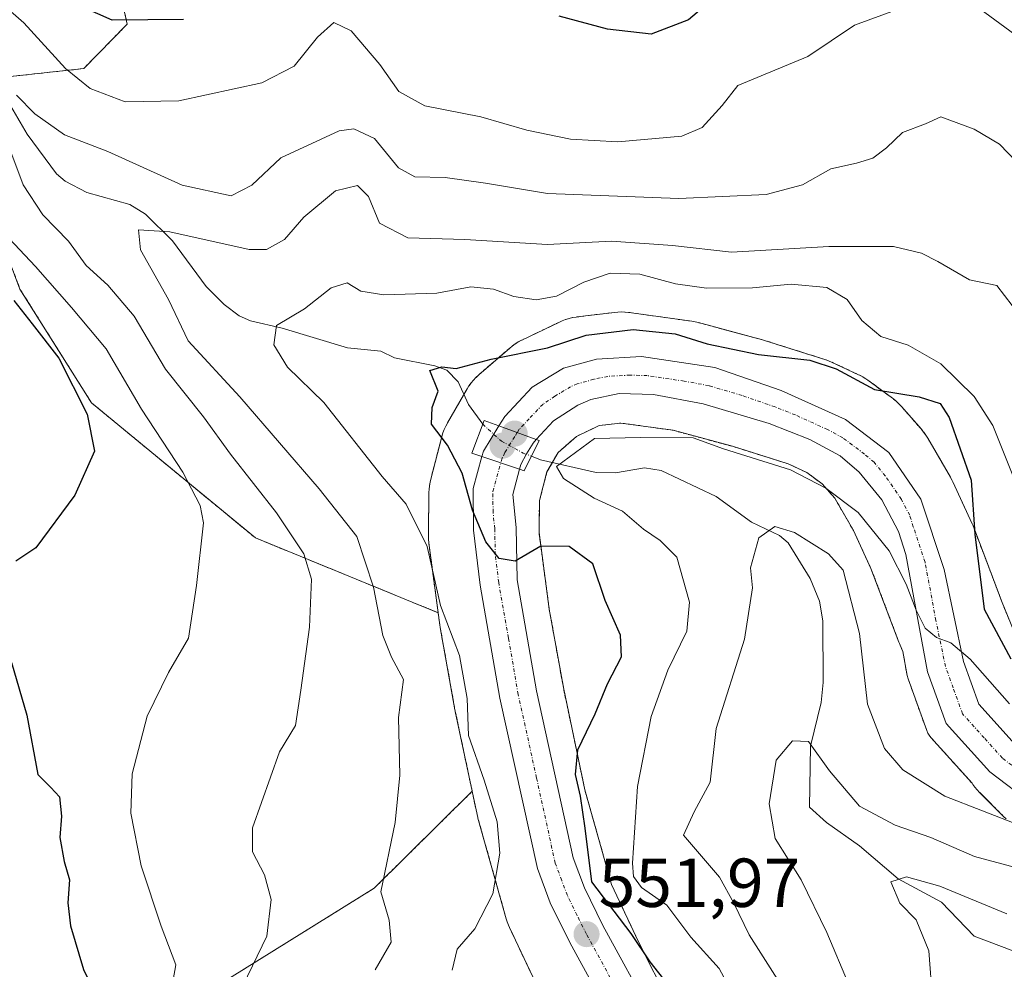
# Model space of a CAD drawing. Units: metres. Extents: x 593236 to 596661, y 4770710 to 4773071.
# Drawn here: x 594889 to 595031, y 4770836 to 4770973 of the extents above; entities that cross this region are included whole.
import ezdxf
from ezdxf.enums import TextEntityAlignment as Align

# ---------------------------------------------------------------- set-up
doc = ezdxf.new("R2010")
doc.units = ezdxf.units.M
doc.header["$MEASUREMENT"] = 0
doc.linetypes.add('TRAZO_Y_PUNTO', pattern=[1, 0.5, -0.25, 0, -0.25])
doc.linetypes.add('TRAZOS', pattern=[0.75, 0.5, -0.25])
for name, color, linetype, lineweight in [('Arbolado forestal', 92, 'TRAZOS', 0), ('Arbolado forestal CxS', 92, 'Continuous', 0), ('Carretera de calzada única', 19, 'Continuous', 13), ('Carretera de calzada única Cxs', 19, 'Continuous', 13), ('Carretera de calzada única eje', 19, 'TRAZO_Y_PUNTO', 0), ('Carátula', 7, 'Continuous', 5), ('Corriente natural lineal', 142, 'Continuous', 13), ('Corriente natural lineal oculto', 19, 'TRAZO_Y_PUNTO', 13), ('Curva de nivel maestra', 36, 'Continuous', 30), ('Curva de nivel normal', 36, 'Continuous', 0), ('Núcleo urbano', 19, 'Continuous', 0), ('Núcleo urbano CxS', 19, 'Continuous', 0), ('Puente', 1, 'Continuous', 0), ('Puente Cxs', 1, 'Continuous', 13), ('Punto de cota en construcción elevada', 7, 'Continuous', 0), ('Punto de cota en terreno', 7, 'Continuous', 0), ('Rótulo de punto de cota en terreno', 19, 'Continuous', 0)]:
    doc.layers.add(name, color=color, linetype=linetype, lineweight=lineweight)
doc.styles.add('Arial', font='txt', dxfattribs={"height": 0.2})

# ---------------------------------------------------------------- blocks, each defined once
blk = doc.blocks.new('*U159')
at = {"layer": 'Núcleo urbano CxS', "color": 19, "linetype": 'Continuous', "lineweight": 0}
for points in [[(595031.45, 4770857.33, 539.87), (595031.08, 4770857.68, 540.06), (595027.64, 4770861.11, 541.29), (595027.63, 4770861.12, 541.3), (595027.27, 4770861.5, 541.5), (595026.94, 4770861.9, 541.73), (595026.65, 4770862.31, 541.98), (595026.53, 4770862.48, 542.09), (595020.57, 4770869.1, 543.2), (595020.33, 4770869.41, 543.18), (595020.13, 4770869.74, 543.17), (595019.98, 4770870.09, 543.18), (595017.28, 4770877.59, 543.54), (595017.15, 4770878.06, 543.54), (595016.51, 4770881.51, 543.94), (595016.03, 4770882.68, 543.77), (595015.96, 4770882.87, 543.74), (595011.91, 4770893.54, 543.01), (595009.37, 4770899.04, 543.43), (595006.66, 4770903.72, 544.88), (595004.84, 4770905.79, 544.99), (595002.63, 4770907.42, 545.14), (594999.91, 4770908.69, 545.1), (594991.87, 4770911.22, 545.06), (594983.3, 4770913.53, 545.56), (594975.73, 4770914.59, 546.27), (594972.57, 4770914.21, 545.76), (594969.31, 4770912.64, 546.07), (594966.65, 4770910.34, 545.79), (594965.03, 4770907.53, 545.89), (594963.95, 4770903.38, 547.31), (594963.88, 4770898.76, 549.34), (594965.36, 4770887.67, 550.92), (594967.45, 4770876.06, 550.65), (594970.53, 4770861.5, 548.85), (594974.37, 4770847.82, 548.09), (594978.27, 4770839.53, 549.86), (594982.78, 4770830.66, 550.51)], [(594963.85, 4770832.61, 555.48), (594959.61, 4770841.6, 553.22), (594959.46, 4770841.95, 553.3), (594959.27, 4770842.44, 553.42), (594959.15, 4770842.85, 553.51), (594955.05, 4770857.42, 556.14), (594955.02, 4770857.52, 556.15), (594954.93, 4770857.93, 556.19), (594954.21, 4770861.31, 555.64), (594951.77, 4770872.87, 556.13), (594951.75, 4770872.96, 556.15), (594951.72, 4770873.11, 556.19), (594949.58, 4770885.02, 555.74), (594949.53, 4770885.38, 555.68), (594949.29, 4770887.14, 555.4), (594947.94, 4770897.23, 554.79), (594947.94, 4770897.24, 554.78), (594947.89, 4770897.77, 554.7), (594947.87, 4770898.29, 554.58), (594947.87, 4770898.41, 554.55), (594947.96, 4770904.58, 552.19), (594947.98, 4770904.98, 552.08), (594948.03, 4770905.5, 551.94), (594948.12, 4770906.02, 551.78), (594948.22, 4770906.48, 551.64), (594949.82, 4770912.61, 549.82), (594949.83, 4770912.66, 549.8), (594949.98, 4770913.16, 549.64), (594950.17, 4770913.65, 549.53), (594950.38, 4770914.13, 549.5), (594950.63, 4770914.59, 549.47), (594950.63, 4770914.6, 549.47), (594953.48, 4770919.52, 549.73), (594953.75, 4770919.96, 549.76), (594954.06, 4770920.38, 549.78), (594954.39, 4770920.79, 549.79), (594954.75, 4770921.17, 549.8), (594955.13, 4770921.53, 549.8), (594955.17, 4770921.57, 549.8), (594959.65, 4770925.44, 550.56), (594960.01, 4770925.73, 550.7), (594960.44, 4770926.03, 550.84), (594960.88, 4770926.31, 550.98), (594961.34, 4770926.56, 551.1), (594961.41, 4770926.59, 551.12), (594966.83, 4770929.2, 552.39), (594967.24, 4770929.38, 552.36), (594967.73, 4770929.56, 552.29), (594968.23, 4770929.72, 552.2), (594968.74, 4770929.84, 552.07), (594969.25, 4770929.92, 551.91), (594969.33, 4770929.93, 551.89), (594974.84, 4770930.6, 551.13), (594975.28, 4770930.64, 551.12), (594975.8, 4770930.66, 551.09), (594976.32, 4770930.64, 551.03), (594976.85, 4770930.59, 551.04), (594976.91, 4770930.58, 551.04), (594986, 4770929.3, 551.18), (594986.46, 4770929.23, 551.17), (594986.97, 4770929.11, 551.15), (594986.97, 4770929.11, 551.15), (594996.19, 4770926.63, 551.12), (594996.52, 4770926.53, 551.13), (595005.22, 4770923.79, 550.08), (595005.39, 4770923.74, 550.08), (595005.88, 4770923.55, 550.08), (595006.2, 4770923.41, 550.07), (595010.12, 4770921.58, 550.61), (595010.27, 4770921.51, 550.63), (595010.73, 4770921.26, 550.66), (595011.18, 4770920.98, 550.66), (595011.47, 4770920.78, 550.64), (595015.02, 4770918.17, 549.63), (595015.15, 4770918.07, 549.61), (595015.56, 4770917.74, 549.52), (595015.94, 4770917.38, 549.41), (595016.3, 4770917, 549.28), (595016.3, 4770916.99, 549.28), (595019.2, 4770913.68, 547.95), (595019.53, 4770913.28, 547.87), (595019.84, 4770912.85, 547.79), (595020.11, 4770912.42, 547.71), (595023.4, 4770906.74, 547.84), (595023.41, 4770906.73, 547.84), (595023.66, 4770906.26, 547.94), (595023.75, 4770906.07, 547.98), (595026.56, 4770899.98, 549.97), (595026.68, 4770899.69, 550.07), (595026.77, 4770899.47, 550.15), (595030.88, 4770888.64, 552.17), (595035.03, 4770878.5, 550.35)]]:
    blk.add_polyline3d(points, dxfattribs=at)
blk = doc.blocks.new('*U200')
at = {"layer": 'Curva de nivel normal', "color": 36, "linetype": 'Continuous', "lineweight": 0}
for points in [[(594909.96, 4770828.33, 570), (594911.35, 4770836.19, 570), (594909.22, 4770841.8, 570), (594906.34, 4770850.5, 570), (594904.84, 4770858.16, 570), (594905.02, 4770863.83, 570), (594907.21, 4770872.16, 570), (594910.29, 4770878.5, 570), (594913.15, 4770883.48, 570), (594914.33, 4770891.1, 570), (594915.32, 4770900.15, 570), (594914.86, 4770902.65, 570), (594912.37, 4770907.47, 570), (594906.38, 4770916.61, 570), (594901.28, 4770925.33, 570), (594896.26, 4770931.31, 570), (594891.05, 4770937.21, 570), (594886.45, 4770942.12, 570)], [(594883.24, 4770977.83, 570), (594889.36, 4770972.5, 570), (594895.38, 4770965.88, 570), (594898.95, 4770963, 570), (594904.03, 4770961.04, 570), (594911.75, 4770961.22, 570), (594923.79, 4770963.8, 570), (594928.45, 4770966.2, 570), (594931.81, 4770970.42, 570), (594934.22, 4770972.53, 570), (594936.68, 4770971.33, 570), (594940.84, 4770966.45, 570), (594943.58, 4770962.56, 570), (594947.35, 4770960.49, 570), (594955.45, 4770958.9, 570), (594962.12, 4770956.94, 570), (594968.45, 4770955.67, 570), (594975.28, 4770955.26, 570), (594984.55, 4770956.09, 570), (594987.5, 4770957.36, 570), (594990.36, 4770960.53, 570), (594992.64, 4770963.41, 570), (595002.76, 4770967.62, 570), (595009.54, 4770972.16, 570), (595018.88, 4770975.59, 570)], [(595027.66, 4770974.53, 570), (595032.71, 4770970.8, 570), (595037.39, 4770965.63, 570), (595040.4, 4770962.82, 570), (595043.25, 4770959.29, 570), (595047.47, 4770954.85, 570), (595051.73, 4770951.7, 570), (595060.17, 4770948.57, 570), (595076.6, 4770946.56, 570), (595090.59, 4770946.3, 570), (595098.4, 4770945.04, 570), (595105.09, 4770943.54, 570), (595114, 4770945.65, 570), (595118.03, 4770946.71, 570), (595121.46, 4770947.19, 570), (595132.12, 4770950.6, 570), (595149.13, 4770957.3, 570), (595156.64, 4770961.41, 570), (595162.44, 4770966.03, 570), (595165.95, 4770968.11, 570), (595168.79, 4770970.69, 570), (595173.92, 4770977.95, 570)]]:
    blk.add_polyline3d(points, dxfattribs=at)
blk = doc.blocks.new('*U213')
at = {"layer": 'Curva de nivel normal', "color": 36, "linetype": 'Continuous', "lineweight": 0}
blk.add_polyline3d([(594940.2, 4770835.5, 560), (594942.48, 4770839.5, 560), (594942.21, 4770842.65, 560), (594941, 4770846.74, 560), (594943.05, 4770856.78, 560), (594943.73, 4770863.62, 560), (594943.54, 4770871.96, 560), (594944.27, 4770877.49, 560), (594942.53, 4770880.7, 560), (594941.3, 4770883.84, 560), (594939.94, 4770890.83, 560), (594937.53, 4770898.16, 560), (594932.09, 4770905.06, 560), (594920.62, 4770918.38, 560), (594913.13, 4770926.5, 560), (594910.26, 4770932.46, 560), (594906.21, 4770939.66, 560), (594905.96, 4770942.53, 560), (594910.48, 4770942.25, 560), (594921.97, 4770939.71, 560), (594924.46, 4770939.69, 560), (594927.05, 4770941.13, 560), (594929.86, 4770944.36, 560), (594934.45, 4770948.2, 560), (594937.63, 4770948.96, 560), (594939.21, 4770947.34, 560), (594940.8, 4770943.52, 560), (594944.88, 4770941.37, 560), (594953.13, 4770941.14, 560), (594965.12, 4770940.43, 560), (594974.39, 4770940.91, 560), (594983.19, 4770940.29, 560), (594991.72, 4770939.3, 560), (595005.79, 4770940.15, 560), (595015.18, 4770940.15, 560), (595019.2, 4770939.14, 560), (595021.57, 4770937.94, 560), (595026.16, 4770935.32, 560), (595030.12, 4770934.46, 560), (595034.57, 4770928.71, 560)], dxfattribs=at)
blk = doc.blocks.new('5PATER')
at = {"layer": 'Carátula', "linetype": 'Continuous', "lineweight": 5}
h = blk.add_hatch(color=250, dxfattribs=at)
edge = h.paths.add_edge_path()
edge.add_ellipse((0, 0.01), major_axis=(-1.33, -1.34), ratio=0.999422, start_angle=0, end_angle=360)
blk = doc.blocks.new('*U273')
at = {"layer": 'Carretera de calzada única Cxs', "color": 19, "linetype": 'Continuous', "lineweight": 13}
blk.add_polyline3d([(594975.46, 4770826.36, 552.93), (594968.35, 4770839.42, 551.22), (594965.51, 4770845.18, 551.72), (594963.64, 4770850.14, 552.05), (594958.23, 4770874.8, 551.05), (594955.39, 4770891.11, 550.97), (594954.39, 4770899.1, 550.41), (594954.35, 4770905.1, 549.95), (594955.63, 4770909.75, 549.59), (594961.05, 4770907.91, 548.25), (594960.07, 4770904.23, 548.45), (594960.57, 4770899.49, 549.46), (594960.71, 4770891.92, 550.05), (594963.51, 4770875.84, 550.63), (594968.82, 4770851.67, 550.81), (594970.44, 4770847.32, 550.43), (594973.12, 4770841.9, 551.15), (594980.3, 4770828.75, 552.11)], dxfattribs=at)
blk = doc.blocks.new('5PANOT')
at = {"layer": 'Carátula', "linetype": 'Continuous', "lineweight": 5}
h = blk.add_hatch(color=1, dxfattribs=at)
edge = h.paths.add_edge_path()
edge.add_arc((0, 0), 1.89, 270.0012, 630.0012)

msp = doc.modelspace()

# ---------------------------------------------------------------- linework, layer by layer
at = {"layer": 'Arbolado forestal', "color": 92, "linetype": 'TRAZOS', "lineweight": 0}
for points in [[(594879.92, 4771004.26, 584.92), (594904.72, 4770993.3, 584.23), (594902.15, 4770982.03, 578.72), (594904.3, 4770972.29, 574.61), (594898.01, 4770965.87, 570.57), (594885.49, 4770964.52, 566.13)], [(594879.92, 4771004.26, 584.92), (594904.72, 4770993.3, 584.23), (594902.15, 4770982.03, 578.72), (594904.3, 4770972.29, 574.61), (594898.01, 4770965.87, 570.57), (594885.49, 4770964.52, 566.13)], [(594884.22, 4770946.03, 569.57), (594888.79, 4770933.97, 573.44), (594899.13, 4770917.51, 573.75), (594922.84, 4770897.97, 567.6), (594949.29, 4770887.14, 555.39)], [(594884.22, 4770946.03, 569.57), (594888.79, 4770933.97, 573.44), (594899.13, 4770917.51, 573.75), (594922.84, 4770897.97, 567.6), (594949.29, 4770887.14, 555.39)], [(595035.03, 4770878.5, 550.35), (595030.88, 4770888.64, 552.17), (595026.77, 4770899.47, 550.15), (595026.68, 4770899.69, 550.07), (595026.55, 4770899.98, 549.97), (595023.75, 4770906.07, 547.98), (595023.66, 4770906.27, 547.94), (595023.41, 4770906.73, 547.84), (595023.4, 4770906.74, 547.84), (595020.11, 4770912.42, 547.71), (595019.84, 4770912.85, 547.79), (595019.53, 4770913.28, 547.86), (595019.2, 4770913.68, 547.95), (595016.3, 4770917, 549.28), (595016.3, 4770917, 549.28), (595015.94, 4770917.38, 549.41), (595015.56, 4770917.74, 549.52), (595015.15, 4770918.07, 549.61), (595015.02, 4770918.17, 549.63), (595011.47, 4770920.78, 550.64), (595011.18, 4770920.98, 550.66), (595010.73, 4770921.26, 550.66), (595010.27, 4770921.51, 550.63), (595010.12, 4770921.58, 550.61), (595006.2, 4770923.41, 550.07), (595005.88, 4770923.55, 550.08), (595005.38, 4770923.74, 550.08), (595005.22, 4770923.79, 550.08), (594996.52, 4770926.53, 551.13), (594996.19, 4770926.63, 551.12), (594986.97, 4770929.11, 551.15), (594986.96, 4770929.11, 551.15), (594986.45, 4770929.23, 551.17), (594986, 4770929.31, 551.18), (594976.91, 4770930.58, 551.04), (594976.85, 4770930.59, 551.04), (594976.32, 4770930.64, 551.03), (594975.8, 4770930.66, 551.09), (594975.28, 4770930.64, 551.12), (594974.84, 4770930.6, 551.13), (594969.33, 4770929.93, 551.89), (594969.25, 4770929.92, 551.91), (594968.74, 4770929.84, 552.07), (594968.23, 4770929.72, 552.2), (594967.72, 4770929.56, 552.29), (594967.23, 4770929.38, 552.36), (594966.83, 4770929.2, 552.39), (594961.41, 4770926.59, 551.12), (594961.34, 4770926.56, 551.1), (594960.88, 4770926.31, 550.98), (594960.43, 4770926.03, 550.84), (594960.01, 4770925.73, 550.7), (594959.65, 4770925.44, 550.56), (594955.17, 4770921.57, 549.8), (594955.13, 4770921.53, 549.8), (594954.75, 4770921.17, 549.8), (594954.39, 4770920.79, 549.79), (594954.06, 4770920.38, 549.78), (594953.75, 4770919.96, 549.76), (594953.48, 4770919.52, 549.73), (594953.01, 4770918.71, 549.67), (594950.63, 4770914.6, 549.47), (594950.63, 4770914.59, 549.47), (594950.38, 4770914.13, 549.5), (594950.17, 4770913.65, 549.53), (594949.98, 4770913.16, 549.64), (594949.83, 4770912.66, 549.8), (594949.81, 4770912.61, 549.82), (594948.22, 4770906.48, 551.64), (594948.11, 4770906.02, 551.78), (594948.03, 4770905.51, 551.94), (594947.98, 4770904.98, 552.08), (594947.96, 4770904.58, 552.19), (594947.87, 4770898.41, 554.55), (594947.87, 4770898.29, 554.58), (594947.89, 4770897.77, 554.7), (594947.94, 4770897.24, 554.78), (594947.94, 4770897.23, 554.79), (594949.29, 4770887.14, 555.39)], [(594982.78, 4770830.66, 550.51), (594978.27, 4770839.53, 549.86), (594974.37, 4770847.82, 548.09), (594970.52, 4770861.5, 548.85), (594967.45, 4770876.06, 550.65), (594965.36, 4770887.68, 550.92), (594963.88, 4770898.76, 549.34), (594963.95, 4770903.38, 547.31), (594965.03, 4770907.53, 545.89), (594965.81, 4770908.89, 545.3), (594966.65, 4770910.34, 545.79), (594969.31, 4770912.64, 546.07), (594972.57, 4770914.21, 545.76), (594975.73, 4770914.59, 546.27), (594983.3, 4770913.53, 545.56), (594991.87, 4770911.22, 545.06), (594999.91, 4770908.69, 545.1), (595002.63, 4770907.42, 545.14), (595004.84, 4770905.79, 544.99), (595006.66, 4770903.72, 544.88), (595009.37, 4770899.04, 543.43), (595011.91, 4770893.54, 543.01), (595015.96, 4770882.87, 543.74), (595016.03, 4770882.68, 543.77), (595016.51, 4770881.51, 543.94), (595017.15, 4770878.06, 543.54), (595017.28, 4770877.59, 543.54), (595019.98, 4770870.09, 543.18), (595020.13, 4770869.74, 543.17), (595020.33, 4770869.41, 543.18), (595020.57, 4770869.1, 543.2), (595026.53, 4770862.48, 542.09), (595026.65, 4770862.31, 541.98), (595026.93, 4770861.91, 541.73), (595027.27, 4770861.5, 541.5), (595027.62, 4770861.12, 541.3), (595027.63, 4770861.11, 541.29), (595031.08, 4770857.68, 540.06), (595031.45, 4770857.33, 539.87)], [(594949.29, 4770887.14, 555.39), (594949.53, 4770885.38, 555.68), (594949.58, 4770885.02, 555.74), (594951.72, 4770873.11, 556.19), (594951.75, 4770872.96, 556.15), (594951.77, 4770872.87, 556.13), (594954.21, 4770861.31, 555.64)], [(594954.21, 4770861.31, 555.64), (594940.01, 4770847.27, 560.43), (594910.82, 4770829.13, 569.49), (594899.39, 4770818.91, 574.49), (594896.59, 4770803.94, 575.28), (594896.22, 4770801.98, 575.88)], [(594963.85, 4770832.61, 555.48), (594959.61, 4770841.6, 553.22), (594959.46, 4770841.95, 553.31), (594959.27, 4770842.44, 553.42), (594959.14, 4770842.85, 553.51), (594955.05, 4770857.42, 556.14), (594955.02, 4770857.52, 556.15), (594954.92, 4770857.93, 556.19), (594954.21, 4770861.31, 555.64)]]:
    msp.add_polyline3d(points, dxfattribs=at)
at = {"layer": 'Arbolado forestal CxS', "color": 92, "linetype": 'Continuous', "lineweight": 0}
for points in [[(594879.92, 4771004.26, 584.92), (594904.72, 4770993.3, 584.23), (594902.15, 4770982.03, 578.72), (594904.3, 4770972.29, 574.61), (594898.01, 4770965.87, 570.57), (594878.96, 4770963.81, 568)], [(594878.96, 4770963.81, 568), (594898.01, 4770965.87, 570.57), (594904.3, 4770972.29, 574.61), (594902.15, 4770982.03, 578.72), (594904.72, 4770993.3, 584.23), (594879.92, 4771004.26, 584.92)], [(594884.22, 4770946.03, 569.57), (594888.79, 4770933.97, 573.44), (594899.13, 4770917.51, 573.75), (594922.84, 4770897.97, 567.6), (594949.29, 4770887.14, 555.4), (594949.29, 4770887.14, 555.4), (594949.53, 4770885.38, 555.68), (594949.58, 4770885.02, 555.74), (594951.72, 4770873.11, 556.19), (594951.75, 4770872.96, 556.15), (594951.77, 4770872.87, 556.13), (594954.21, 4770861.31, 555.64), (594940.01, 4770847.27, 560.43), (594910.82, 4770829.13, 569.49), (594899.4, 4770818.91, 574.49), (594896.22, 4770801.98, 575.88), (594886.72, 4770804.64, 576.38)], [(595035.03, 4770878.5, 550.35), (595030.88, 4770888.64, 552.17), (595026.77, 4770899.47, 550.15), (595026.68, 4770899.69, 550.07), (595026.56, 4770899.98, 549.97), (595023.75, 4770906.07, 547.98), (595023.66, 4770906.26, 547.94), (595023.41, 4770906.73, 547.84), (595023.4, 4770906.74, 547.84), (595020.11, 4770912.42, 547.71), (595019.84, 4770912.85, 547.79), (595019.53, 4770913.28, 547.87), (595019.2, 4770913.68, 547.95), (595016.3, 4770916.99, 549.28), (595016.3, 4770917, 549.28), (595015.94, 4770917.38, 549.41), (595015.56, 4770917.74, 549.52), (595015.15, 4770918.07, 549.61), (595015.02, 4770918.17, 549.63), (595011.47, 4770920.78, 550.64), (595011.18, 4770920.98, 550.66), (595010.73, 4770921.26, 550.66), (595010.27, 4770921.51, 550.63), (595010.12, 4770921.58, 550.61), (595006.2, 4770923.41, 550.07), (595005.88, 4770923.55, 550.08), (595005.39, 4770923.74, 550.08), (595005.22, 4770923.79, 550.08), (594996.52, 4770926.53, 551.13), (594996.19, 4770926.63, 551.12), (594986.97, 4770929.11, 551.15), (594986.97, 4770929.11, 551.15), (594986.46, 4770929.23, 551.17), (594986, 4770929.3, 551.18), (594976.91, 4770930.58, 551.04), (594976.85, 4770930.59, 551.04), (594976.32, 4770930.64, 551.03), (594975.8, 4770930.66, 551.09), (594975.28, 4770930.64, 551.12), (594974.84, 4770930.6, 551.13), (594969.33, 4770929.93, 551.89), (594969.25, 4770929.92, 551.91), (594968.74, 4770929.84, 552.07), (594968.23, 4770929.72, 552.2), (594967.73, 4770929.56, 552.29), (594967.24, 4770929.38, 552.36), (594966.83, 4770929.2, 552.39), (594961.41, 4770926.59, 551.12), (594961.34, 4770926.56, 551.1), (594960.88, 4770926.31, 550.98), (594960.44, 4770926.03, 550.84), (594960.01, 4770925.73, 550.7), (594959.65, 4770925.44, 550.56), (594955.17, 4770921.57, 549.8), (594955.13, 4770921.53, 549.8), (594954.75, 4770921.17, 549.8), (594954.39, 4770920.79, 549.79), (594954.06, 4770920.38, 549.78), (594953.75, 4770919.96, 549.76), (594953.48, 4770919.52, 549.73), (594950.63, 4770914.6, 549.47), (594950.63, 4770914.59, 549.47), (594950.38, 4770914.13, 549.5), (594950.17, 4770913.65, 549.53), (594949.98, 4770913.16, 549.64), (594949.83, 4770912.66, 549.8), (594949.82, 4770912.61, 549.82), (594948.22, 4770906.48, 551.64), (594948.12, 4770906.02, 551.78), (594948.03, 4770905.5, 551.94), (594947.98, 4770904.98, 552.08), (594947.96, 4770904.58, 552.19), (594947.87, 4770898.41, 554.55), (594947.87, 4770898.29, 554.58), (594947.89, 4770897.77, 554.7), (594947.94, 4770897.24, 554.78), (594947.94, 4770897.23, 554.79), (594949.29, 4770887.14, 555.4), (594922.84, 4770897.97, 567.6), (594899.13, 4770917.51, 573.75), (594888.79, 4770933.97, 573.44), (594884.22, 4770946.03, 569.57)], [(594982.78, 4770830.66, 550.51), (594978.27, 4770839.53, 549.86), (594974.37, 4770847.82, 548.09), (594970.53, 4770861.5, 548.85), (594967.45, 4770876.06, 550.65), (594965.36, 4770887.67, 550.92), (594963.88, 4770898.76, 549.34), (594963.95, 4770903.38, 547.31), (594965.03, 4770907.53, 545.89), (594966.65, 4770910.34, 545.79), (594969.31, 4770912.64, 546.07), (594972.57, 4770914.21, 545.76), (594975.73, 4770914.59, 546.27), (594983.3, 4770913.53, 545.56), (594991.87, 4770911.22, 545.06), (594999.91, 4770908.69, 545.1), (595002.63, 4770907.42, 545.14), (595004.84, 4770905.79, 544.99), (595006.66, 4770903.72, 544.88), (595009.37, 4770899.04, 543.43), (595011.91, 4770893.54, 543.01), (595015.96, 4770882.87, 543.74), (595016.03, 4770882.68, 543.77), (595016.51, 4770881.51, 543.94), (595017.15, 4770878.06, 543.54), (595017.28, 4770877.59, 543.54), (595019.98, 4770870.09, 543.18), (595020.13, 4770869.74, 543.17), (595020.33, 4770869.41, 543.18), (595020.57, 4770869.1, 543.2), (595026.53, 4770862.48, 542.09), (595026.65, 4770862.31, 541.98), (595026.94, 4770861.9, 541.73), (595027.27, 4770861.5, 541.5), (595027.63, 4770861.12, 541.3), (595027.63, 4770861.11, 541.29), (595031.08, 4770857.68, 540.06), (595031.45, 4770857.33, 539.87)], [(594910.82, 4770829.13, 569.49), (594940.01, 4770847.27, 560.43), (594954.21, 4770861.31, 555.64), (594954.92, 4770857.93, 556.19), (594955.02, 4770857.52, 556.15), (594955.05, 4770857.42, 556.14), (594959.15, 4770842.85, 553.51), (594959.27, 4770842.44, 553.42), (594959.46, 4770841.95, 553.3), (594959.61, 4770841.6, 553.22), (594963.85, 4770832.61, 555.48)]]:
    msp.add_polyline3d(points, dxfattribs=at)
at = {"layer": 'Carretera de calzada única', "color": 19, "linetype": 'Continuous', "lineweight": 13}
for points in [[(594958.08, 4770914.17, 549.25), (594958.92, 4770915.51, 549.3), (594962.91, 4770919.76, 549.31), (594967.44, 4770922.51, 549.16), (594972.21, 4770923.84, 548.99), (594978.69, 4770924.19, 548.8), (594989.33, 4770922.6, 548.25), (594998.92, 4770919.3, 547.69), (595008.23, 4770915.08, 547.13), (595014.5, 4770910.33, 546.54), (595019.12, 4770903.59, 545.85), (595022.51, 4770893.4, 545.82), (595025.28, 4770880.09, 545.56), (595027.51, 4770873.93, 543.93), (595032.75, 4770868.09, 543.13)], [(595035.3, 4770859.38, 541.98), (595029.08, 4770864.13, 542.79), (595022.8, 4770871.11, 543.51), (595020.1, 4770878.61, 543.81), (595016.96, 4770895.57, 544.82), (595015.91, 4770898.88, 544.92), (595013.5, 4770903.48, 545.46), (595010.19, 4770907.5, 545.98), (595007.46, 4770909.83, 546.41), (595003.05, 4770912.19, 546.53), (594997.19, 4770914.52, 546.98), (594987.62, 4770917.38, 547.16), (594980.42, 4770918.69, 548.15), (594975.46, 4770918.85, 548.41), (594971.39, 4770917.98, 548.26), (594969.48, 4770917.18, 548.11), (594966, 4770914.91, 548.34), (594963.47, 4770912.2, 548.15)], [(594955.63, 4770909.75, 549.59), (594955.83, 4770910.51, 549.51), (594958.08, 4770914.17, 549.25)], [(594963.47, 4770912.2, 548.15), (594958.08, 4770914.17, 549.25)], [(594963.47, 4770912.2, 548.15), (594958.08, 4770914.17, 549.25)], [(594963.47, 4770912.2, 548.15), (594963.02, 4770911.66, 548.12), (594962.05, 4770910.11, 548.14), (594961.26, 4770908.58, 548.23), (594961.05, 4770907.91, 548.25)], [(595004.17, 4770734.24, 559.31), (594998.1, 4770743.17, 558.16), (594993.44, 4770752.02, 558.12), (594990.48, 4770759.31, 557.54), (594988.28, 4770767.75, 557.15), (594987.23, 4770773.93, 557.34), (594984.89, 4770792.68, 555.69), (594982.98, 4770802.83, 555.14), (594980.96, 4770811.6, 553.93), (594978.19, 4770820.22, 553.79), (594975.46, 4770826.36, 552.93), (594968.35, 4770839.42, 551.22), (594965.51, 4770845.18, 551.72), (594963.64, 4770850.14, 552.05), (594958.23, 4770874.8, 551.05), (594955.39, 4770891.11, 550.97), (594954.39, 4770899.1, 550.41), (594954.35, 4770905.1, 549.95), (594955.63, 4770909.75, 549.59)], [(594955.63, 4770909.75, 549.59), (594961.05, 4770907.91, 548.25)], [(594955.63, 4770909.75, 549.59), (594961.05, 4770907.91, 548.25)], [(594961.05, 4770907.91, 548.25), (594960.07, 4770904.23, 548.45), (594960.57, 4770899.49, 549.46), (594960.71, 4770891.92, 550.05), (594963.51, 4770875.84, 550.63), (594968.82, 4770851.67, 550.81), (594970.44, 4770847.32, 550.43), (594973.12, 4770841.9, 551.15), (594980.3, 4770828.75, 552.11), (594983.23, 4770822.13, 552.15), (594986.16, 4770813.02, 553.38), (594988.82, 4770803.59, 553.09), (594990.96, 4770791.08, 554.61), (594992.82, 4770775.57, 554.88), (594996.08, 4770761.06, 556.32), (594998.71, 4770754.18, 556.53), (595002.83, 4770746.42, 557.25), (595011.23, 4770734.34, 558.23)]]:
    msp.add_polyline3d(points, dxfattribs=at)
at = {"layer": 'Carretera de calzada única Cxs', "color": 19, "linetype": 'Continuous', "lineweight": 13}
msp.add_polyline3d([(595035.3, 4770859.38, 541.98), (595029.08, 4770864.13, 542.79), (595022.8, 4770871.11, 543.51), (595020.1, 4770878.61, 543.81), (595016.96, 4770895.57, 544.82), (595015.91, 4770898.88, 544.92), (595013.5, 4770903.48, 545.46), (595010.19, 4770907.5, 545.98), (595007.46, 4770909.83, 546.41), (595003.05, 4770912.19, 546.53), (594997.19, 4770914.52, 546.98), (594987.62, 4770917.38, 547.16), (594980.42, 4770918.69, 548.15), (594975.46, 4770918.85, 548.41), (594971.39, 4770917.98, 548.26), (594969.48, 4770917.18, 548.11), (594966, 4770914.91, 548.34), (594963.47, 4770912.2, 548.15), (594958.08, 4770914.17, 549.25), (594958.92, 4770915.51, 549.3), (594962.91, 4770919.76, 549.31), (594967.44, 4770922.51, 549.16), (594972.21, 4770923.84, 548.99), (594978.69, 4770924.19, 548.8), (594989.33, 4770922.6, 548.25), (594998.92, 4770919.3, 547.69), (595008.23, 4770915.08, 547.13), (595014.5, 4770910.33, 546.54), (595019.12, 4770903.59, 545.85), (595022.51, 4770893.4, 545.82), (595025.28, 4770880.09, 545.56), (595027.51, 4770873.93, 543.93), (595032.75, 4770868.09, 543.13)], dxfattribs=at)
msp.add_polyline3d([(594963.47, 4770912.2, 548.15), (594963.02, 4770911.66, 548.12), (594962.05, 4770910.11, 548.14), (594961.26, 4770908.58, 548.23), (594961.05, 4770907.91, 548.25), (594955.63, 4770909.75, 549.59), (594955.83, 4770910.51, 549.51), (594958.08, 4770914.17, 549.25), (594963.47, 4770912.2, 548.15)], close=True, dxfattribs=at)
at = {"layer": 'Carretera de calzada única eje', "color": 19, "linetype": 'TRAZO_Y_PUNTO', "lineweight": 0}
for points in [[(595034.01, 4770863.73, 542.68), (595030.92, 4770866.1, 542.75), (595028.3, 4770869.02, 543.11), (595025.16, 4770872.51, 543.45), (595023.8, 4770876.26, 544.13), (595022.69, 4770879.34, 544.38), (595021.3, 4770886.01, 544.66), (595019.73, 4770894.48, 544.84), (595018.03, 4770899.58, 545.19), (595017.51, 4770901.24, 545.39), (595016.3, 4770903.54, 545.59), (595014, 4770906.9, 545.91), (595012.35, 4770908.91, 546.18), (595010.98, 4770910.08, 546.38), (595007.85, 4770912.44, 546.65), (595005.64, 4770913.64, 546.72), (595000.98, 4770915.75, 547.05), (594998.05, 4770916.91, 547.23), (594993.26, 4770918.57, 547.59), (594988.48, 4770919.99, 547.92), (594984.87, 4770920.65, 548.11), (594979.55, 4770921.44, 548.4), (594977.07, 4770921.52, 548.52), (594973.82, 4770921.34, 548.68), (594971.8, 4770920.91, 548.75), (594969.42, 4770920.24, 548.87), (594968.46, 4770919.84, 548.91), (594966.19, 4770918.47, 548.99), (594964.46, 4770917.33, 548.96), (594962.46, 4770915.21, 549.01), (594961.03, 4770913.68, 549.1), (594960.72, 4770913.2, 549.06)], [(594960.72, 4770913.2, 549.06), (594960.37, 4770912.64, 549.01), (594958.94, 4770910.31, 548.99), (594958.54, 4770909.49, 549.04), (594958.33, 4770908.83, 549.07)], [(594977.89, 4770827.56, 552.54), (594970.73, 4770840.66, 551.69), (594969.39, 4770843.36, 551.45), (594967.98, 4770846.25, 551.21), (594967.16, 4770848.42, 551.34), (594966.23, 4770850.9, 551.49), (594963.53, 4770863.23, 550.97), (594960.87, 4770875.32, 550.68), (594959.46, 4770883.48, 550.47), (594958.05, 4770891.51, 550.25), (594957.55, 4770895.51, 550.04), (594957.48, 4770899.3, 549.75), (594957.23, 4770901.67, 549.57), (594957.21, 4770904.67, 549.41), (594958.33, 4770908.83, 549.07)]]:
    msp.add_polyline3d(points, dxfattribs=at)
at = {"layer": 'Corriente natural lineal', "color": 142, "linetype": 'Continuous', "lineweight": 13}
for points in [[(594885.75, 4770963.3, 565.68), (594889.85, 4770956.37, 564.49), (594894.05, 4770950.65, 563.01), (594895.33, 4770949.57, 562.59), (594898.44, 4770947.95, 561.8), (594904.67, 4770946.22, 561.07), (594906.93, 4770944.82, 560.61), (594910.86, 4770940.97, 559.8), (594915.73, 4770934.32, 557.58), (594918.35, 4770931.72, 556.75), (594920.5, 4770930.1, 556.23), (594922.14, 4770929.37, 555.83), (594926.7, 4770928.31, 554.63), (594936.15, 4770925.47, 552.96), (594941, 4770925, 551.47), (594942.99, 4770924.02, 550.9), (594948.82, 4770922.88, 550.16), (594950.53, 4770922.23, 550.12), (594952.19, 4770920.53, 549.87), (594953.66, 4770917.25, 549.53), (594955.73, 4770914.42, 549.31)], [(594962.77, 4770909.79, 547.64), (594964.11, 4770909.28, 546.62), (594972.15, 4770907.44, 544.36), (594974.93, 4770907.36, 543.82), (594979.13, 4770908.1, 542.67), (594981.56, 4770907.74, 542.18), (594989.5, 4770903.94, 541.47), (594994.61, 4770900.23, 540.71), (594998.65, 4770898.3, 540.07), (594999.94, 4770897.27, 539.91), (595003.11, 4770892.08, 538.81), (595004.47, 4770888.8, 538.28), (595004.96, 4770885.99, 537.83), (595005, 4770877.06, 537.3), (595004.68, 4770874.17, 536.98), (595003.16, 4770867.85, 535.06), (595003, 4770859, 532.42), (595005.49, 4770856.81, 532.47), (595010.23, 4770853.43, 531.89), (595015.82, 4770848.64, 530.38), (595022.12, 4770845.29, 529.65), (595026.85, 4770840.35, 528.39), (595032.57, 4770838.18, 527.78)]]:
    msp.add_polyline3d(points, dxfattribs=at)
at = {"layer": 'Corriente natural lineal oculto', "color": 19, "linetype": 'TRAZO_Y_PUNTO', "lineweight": 13}
msp.add_polyline3d([(594955.73, 4770914.42, 549.31), (594958.43, 4770911.96, 549.14), (594961.61, 4770910.23, 548.41), (594962.77, 4770909.79, 547.64)], dxfattribs=at)
at = {"layer": 'Curva de nivel maestra', "color": 36, "linetype": 'Continuous', "lineweight": 30}
for points in [[(594991.18, 4770977.79, 575), (594985.52, 4770972.91, 575), (594980.12, 4770970.86, 575), (594973.79, 4770971.58, 575), (594966.79, 4770973.45, 575)], [(594912.44, 4770972.99, 575), (594902.14, 4770972.85, 575), (594895.92, 4770975.6, 575)], [(594887.92, 4770932.3, 575), (594890.56, 4770928.93, 575), (594894.41, 4770923.95, 575), (594898.5, 4770915.86, 575), (594899.55, 4770910.53, 575), (594896.71, 4770904.17, 575), (594891.09, 4770896.52, 575), (594888.2, 4770894.58, 575)], [(594983.74, 4770831.85, 550), (594979.95, 4770836.61, 550), (594977.21, 4770840.73, 550), (594971.52, 4770848.23, 550), (594970.58, 4770855.98, 550), (594969.9, 4770860.58, 550), (594969.14, 4770863.72, 550), (594969.49, 4770867.3, 550), (594972.02, 4770872.5, 550), (594973.81, 4770876.87, 550), (594975.83, 4770880.74, 550), (594975.66, 4770883.9, 550), (594973.46, 4770888.92, 550), (594971.65, 4770894.21, 550), (594968.25, 4770896.73, 550), (594964.15, 4770896.77, 550), (594960.44, 4770894.61, 550), (594958.11, 4770894.99, 550), (594956.19, 4770897.4, 550), (594954.27, 4770901.98, 550), (594952.77, 4770907.31, 550), (594950.66, 4770911.38, 550), (594948.35, 4770914.41, 550), (594948.4, 4770916.84, 550), (594949.27, 4770919.18, 550), (594948.08, 4770922.17, 550), (594949.84, 4770922.72, 550), (594951.91, 4770922.46, 550), (594956.98, 4770923.82, 550), (594965.12, 4770925.46, 550), (594970.72, 4770927.3, 550), (594977.51, 4770928.13, 550), (594983.6, 4770927.48, 550), (594988.22, 4770926.06, 550), (594995.65, 4770924.51, 550), (595003.06, 4770923.7, 550), (595006.89, 4770922.41, 550), (595012.42, 4770919.45, 550), (595018.89, 4770918.37, 550), (595021.9, 4770917.4, 550), (595023.22, 4770915.37, 550), (595026.4, 4770906.32, 550), (595026.94, 4770898.53, 550), (595028.29, 4770887.67, 550), (595032.12, 4770880.49, 550)], [(594887.57, 4770879.96, 575), (594889.79, 4770872.34, 575), (594891.36, 4770863.73, 575), (594893.24, 4770861.86, 575), (594894.5, 4770860.51, 575), (594894.79, 4770857.7, 575), (594894.57, 4770854.63, 575), (594895.19, 4770851.16, 575), (594895.97, 4770848.5, 575), (594895.69, 4770845.16, 575), (594896.09, 4770841.83, 575), (594897.97, 4770835.53, 575), (594900.02, 4770831.31, 575), (594900.6, 4770828.2, 575), (594899.36, 4770822.16, 575), (594896.36, 4770814.14, 575), (594893.34, 4770810.42, 575), (594888.67, 4770807.09, 575)]]:
    msp.add_polyline3d(points, dxfattribs=at)
at = {"layer": 'Curva de nivel normal', "color": 36, "linetype": 'Continuous', "lineweight": 0}
for points in [[(594888.31, 4770962.02, 565), (594890.96, 4770959.33, 565), (594895.21, 4770956.26, 565), (594901.49, 4770953.86, 565), (594912.24, 4770948.99, 565), (594919.32, 4770947.47, 565), (594922.31, 4770948.98, 565), (594926.55, 4770952.97, 565), (594934.98, 4770956.88, 565), (594937.11, 4770957.13, 565), (594940.09, 4770955.75, 565), (594943.55, 4770951.53, 565), (594945.91, 4770950.2, 565), (594950.32, 4770950.1, 565), (594956.12, 4770949.3, 565), (594965.12, 4770947.8, 565), (594984.12, 4770947.09, 565), (594996.76, 4770947.66, 565), (595002.02, 4770949.03, 565), (595006.1, 4770951.37, 565), (595009.8, 4770952.18, 565), (595012.19, 4770952.93, 565), (595014.14, 4770954.4, 565), (595016.45, 4770956.64, 565), (595019.79, 4770957.86, 565), (595022.02, 4770958.91, 565), (595026.86, 4770957.11, 565), (595030.5, 4770954.93, 565), (595032.94, 4770952.39, 565)], [(594921.04, 4770833.16, 565), (594924.49, 4770840.36, 565), (594925.13, 4770845.65, 565), (594924.16, 4770849.21, 565), (594922.43, 4770852.53, 565), (594922.42, 4770856.04, 565), (594926.32, 4770867.04, 565), (594928.63, 4770870.83, 565), (594929.43, 4770875.96, 565), (594930.66, 4770885.04, 565), (594930.96, 4770892, 565), (594929.88, 4770895.66, 565), (594925.91, 4770901.6, 565), (594919.23, 4770910.09, 565), (594915.36, 4770915.46, 565), (594909.86, 4770922.38, 565), (594905.33, 4770930.05, 565), (594901.51, 4770934.55, 565), (594898.35, 4770937.4, 565), (594895.8, 4770940.9, 565), (594892.12, 4770944.69, 565), (594889.23, 4770949.04, 565), (594887.47, 4770953.84, 565)], [(594951.34, 4770835.41, 555), (594952.04, 4770838.48, 555), (594954.61, 4770841.4, 555), (594957.2, 4770846.45, 555), (594958.23, 4770852.34, 555), (594957.84, 4770856.9, 555), (594955.95, 4770862.93, 555), (594953.7, 4770869.4, 555), (594953.5, 4770874.75, 555), (594952.39, 4770880.94, 555), (594949.61, 4770888.18, 555), (594947.72, 4770896.72, 555), (594944.68, 4770902.86, 555), (594941.17, 4770906.83, 555), (594932.74, 4770917.58, 555), (594927.5, 4770922.68, 555), (594925.5, 4770925.92, 555), (594925.92, 4770928.68, 555), (594929.94, 4770931.12, 555), (594933.79, 4770934.14, 555), (594936.12, 4770934.89, 555), (594938.12, 4770933.66, 555), (594941.45, 4770933.14, 555), (594949.12, 4770933.39, 555), (594954, 4770934.3, 555), (594957.29, 4770933.95, 555), (594960.24, 4770932.88, 555), (594963.45, 4770932.42, 555), (594966.43, 4770932.96, 555), (594970.36, 4770934.97, 555), (594974.18, 4770936.29, 555), (594978.45, 4770936.14, 555), (594983.65, 4770934.72, 555), (594988.11, 4770934.09, 555), (594994.75, 4770934.13, 555), (595000.38, 4770934.67, 555), (595005.54, 4770934.18, 555), (595008.44, 4770932.47, 555), (595010.58, 4770929.41, 555), (595013.33, 4770927.1, 555), (595017.3, 4770925.86, 555), (595022.03, 4770923.15, 555), (595026.86, 4770918.41, 555), (595029.54, 4770914.23, 555), (595036.2, 4770897.61, 555)], [(594992.05, 4770831.7, 545), (594989.93, 4770835.68, 545), (594985.85, 4770840.22, 545), (594982.35, 4770844.84, 545), (594978.7, 4770847.37, 545), (594977.56, 4770849, 545), (594977.41, 4770850.91, 545), (594978.13, 4770862.01, 545), (594980.1, 4770872.12, 545), (594982.51, 4770878.83, 545), (594985.26, 4770884.46, 545), (594985.64, 4770888.69, 545), (594983.84, 4770895.18, 545), (594981.39, 4770897.59, 545), (594979, 4770899.24, 545), (594975.96, 4770901.82, 545), (594971.87, 4770903.72, 545), (594967.4, 4770906.58, 545), (594966.42, 4770908.28, 545), (594971.9, 4770912.33, 545), (594978.57, 4770912.5, 545), (594986.16, 4770912.43, 545), (594990.56, 4770910.83, 545), (595000.28, 4770907.8, 545), (595005.4, 4770905.17, 545), (595010.06, 4770901.62, 545), (595014.56, 4770896.12, 545), (595017.01, 4770891.28, 545), (595018.44, 4770887.52, 545), (595019.76, 4770884.91, 545), (595021.41, 4770883.55, 545), (595023.45, 4770882.79, 545), (595026.25, 4770880.4, 545), (595031.94, 4770873.96, 545)], [(595000.36, 4770831, 540), (594994.3, 4770840.53, 540), (594992.09, 4770845.12, 540), (594989.98, 4770848.86, 540), (594984.8, 4770854.97, 540), (594986.31, 4770858.35, 540), (594988.66, 4770862.61, 540), (594989.49, 4770870.38, 540), (594993.6, 4770883.31, 540), (594994.78, 4770890.75, 540), (594994.5, 4770893.64, 540), (594995.7, 4770898, 540), (594998.02, 4770899.6, 540), (595000.86, 4770898.76, 540), (595005.75, 4770895.65, 540), (595007.9, 4770893.31, 540), (595010.25, 4770884.12, 540), (595011.41, 4770873.9, 540), (595013.86, 4770867.48, 540), (595016.54, 4770864.41, 540), (595022.61, 4770860.59, 540), (595033.51, 4770856.37, 540)], [(595039.14, 4770753.85, 535), (595026.2, 4770772.91, 535), (595019.62, 4770788.89, 535), (595018.25, 4770797.14, 535), (595017.88, 4770805.74, 535), (595016.78, 4770812.14, 535), (595013.76, 4770821.57, 535), (595011.96, 4770827.5, 535), (595008.66, 4770833.44, 535), (595005.54, 4770840.88, 535), (595001.8, 4770848.5, 535), (594998.04, 4770854.5, 535), (594997.16, 4770859.5, 535), (594998.17, 4770865.83, 535), (595000.54, 4770868.6, 535), (595002.87, 4770868.49, 535), (595005.91, 4770864.25, 535), (595010.27, 4770859.16, 535), (595015.4, 4770856.4, 535), (595020.59, 4770854.64, 535), (595026.9, 4770851.89, 535), (595033.56, 4770850.09, 535)], [(595032.63, 4770776.49, 530), (595028.92, 4770783.67, 530), (595026.7, 4770791.08, 530), (595025.72, 4770799.89, 530), (595025.09, 4770813.75, 530), (595023.22, 4770824.17, 530), (595020.81, 4770831.2, 530), (595020.28, 4770838.24, 530), (595018.46, 4770842.73, 530), (595016.07, 4770845.13, 530), (595014.76, 4770848.22, 530), (595017.07, 4770848.93, 530), (595021.86, 4770847.56, 530), (595031.55, 4770843.58, 530)]]:
    msp.add_polyline3d(points, dxfattribs=at)
at = {"layer": 'Núcleo urbano', "color": 19, "linetype": 'Continuous', "lineweight": 0}
for points in [[(595035.03, 4770878.5, 550.35), (595030.88, 4770888.64, 552.17), (595026.77, 4770899.47, 550.15), (595026.68, 4770899.69, 550.07), (595026.55, 4770899.98, 549.97), (595023.75, 4770906.07, 547.98), (595023.66, 4770906.27, 547.94), (595023.41, 4770906.73, 547.84), (595023.4, 4770906.74, 547.84), (595020.11, 4770912.42, 547.71), (595019.84, 4770912.85, 547.79), (595019.53, 4770913.28, 547.86), (595019.2, 4770913.68, 547.95), (595016.3, 4770917, 549.28), (595016.3, 4770917, 549.28), (595015.94, 4770917.38, 549.41), (595015.56, 4770917.74, 549.52), (595015.15, 4770918.07, 549.61), (595015.02, 4770918.17, 549.63), (595011.47, 4770920.78, 550.64), (595011.18, 4770920.98, 550.66), (595010.73, 4770921.26, 550.66), (595010.27, 4770921.51, 550.63), (595010.12, 4770921.58, 550.61), (595006.2, 4770923.41, 550.07), (595005.88, 4770923.55, 550.08), (595005.38, 4770923.74, 550.08), (595005.22, 4770923.79, 550.08), (594996.52, 4770926.53, 551.13), (594996.19, 4770926.63, 551.12), (594986.97, 4770929.11, 551.15), (594986.96, 4770929.11, 551.15), (594986.45, 4770929.23, 551.17), (594986, 4770929.31, 551.18), (594976.91, 4770930.58, 551.04), (594976.85, 4770930.59, 551.04), (594976.32, 4770930.64, 551.03), (594975.8, 4770930.66, 551.09), (594975.28, 4770930.64, 551.12), (594974.84, 4770930.6, 551.13), (594969.33, 4770929.93, 551.89), (594969.25, 4770929.92, 551.91), (594968.74, 4770929.84, 552.07), (594968.23, 4770929.72, 552.2), (594967.72, 4770929.56, 552.29), (594967.23, 4770929.38, 552.36), (594966.83, 4770929.2, 552.39), (594961.41, 4770926.59, 551.12), (594961.34, 4770926.56, 551.1), (594960.88, 4770926.31, 550.98), (594960.43, 4770926.03, 550.84), (594960.01, 4770925.73, 550.7), (594959.65, 4770925.44, 550.56), (594955.17, 4770921.57, 549.8), (594955.13, 4770921.53, 549.8), (594954.75, 4770921.17, 549.8), (594954.39, 4770920.79, 549.79), (594954.06, 4770920.38, 549.78), (594953.75, 4770919.96, 549.76), (594953.48, 4770919.52, 549.73), (594953.01, 4770918.71, 549.67), (594950.63, 4770914.6, 549.47), (594950.63, 4770914.59, 549.47), (594950.38, 4770914.13, 549.5), (594950.17, 4770913.65, 549.53), (594949.98, 4770913.16, 549.64), (594949.83, 4770912.66, 549.8), (594949.81, 4770912.61, 549.82), (594948.22, 4770906.48, 551.64), (594948.11, 4770906.02, 551.78), (594948.03, 4770905.51, 551.94), (594947.98, 4770904.98, 552.08), (594947.96, 4770904.58, 552.19), (594947.87, 4770898.41, 554.55), (594947.87, 4770898.29, 554.58), (594947.89, 4770897.77, 554.7), (594947.94, 4770897.24, 554.78), (594947.94, 4770897.23, 554.79), (594949.29, 4770887.14, 555.39)], [(594982.78, 4770830.66, 550.51), (594978.27, 4770839.53, 549.86), (594974.37, 4770847.82, 548.09), (594970.52, 4770861.5, 548.85), (594967.45, 4770876.06, 550.65), (594965.36, 4770887.68, 550.92), (594963.88, 4770898.76, 549.34), (594963.95, 4770903.38, 547.31), (594965.03, 4770907.53, 545.89), (594965.81, 4770908.89, 545.3), (594966.65, 4770910.34, 545.79), (594969.31, 4770912.64, 546.07), (594972.57, 4770914.21, 545.76), (594975.73, 4770914.59, 546.27), (594983.3, 4770913.53, 545.56), (594991.87, 4770911.22, 545.06), (594999.91, 4770908.69, 545.1), (595002.63, 4770907.42, 545.14), (595004.84, 4770905.79, 544.99), (595006.66, 4770903.72, 544.88), (595009.37, 4770899.04, 543.43), (595011.91, 4770893.54, 543.01), (595015.96, 4770882.87, 543.74), (595016.03, 4770882.68, 543.77), (595016.51, 4770881.51, 543.94), (595017.15, 4770878.06, 543.54), (595017.28, 4770877.59, 543.54), (595019.98, 4770870.09, 543.18), (595020.13, 4770869.74, 543.17), (595020.33, 4770869.41, 543.18), (595020.57, 4770869.1, 543.2), (595026.53, 4770862.48, 542.09), (595026.65, 4770862.31, 541.98), (595026.93, 4770861.91, 541.73), (595027.27, 4770861.5, 541.5), (595027.62, 4770861.12, 541.3), (595027.63, 4770861.11, 541.29), (595031.08, 4770857.68, 540.06), (595031.45, 4770857.33, 539.87)], [(594949.29, 4770887.14, 555.39), (594949.53, 4770885.38, 555.68), (594949.58, 4770885.02, 555.74), (594951.72, 4770873.11, 556.19), (594951.75, 4770872.96, 556.15), (594951.77, 4770872.87, 556.13), (594954.21, 4770861.31, 555.64)], [(594963.85, 4770832.61, 555.48), (594959.61, 4770841.6, 553.22), (594959.46, 4770841.95, 553.31), (594959.27, 4770842.44, 553.42), (594959.14, 4770842.85, 553.51), (594955.05, 4770857.42, 556.14), (594955.02, 4770857.52, 556.15), (594954.92, 4770857.93, 556.19), (594954.21, 4770861.31, 555.64)]]:
    msp.add_polyline3d(points, dxfattribs=at)
at = {"layer": 'Puente', "color": 1, "linetype": 'Continuous', "lineweight": 0}
msp.add_polyline3d([(594963.88, 4770912.05, 549.55), (594961.73, 4770907.68, 549.72), (594961.05, 4770907.91, 549.61), (594955.63, 4770909.75, 551.68), (594954.14, 4770910.25, 559.36), (594955.94, 4770914.96, 553.47), (594958.08, 4770914.17, 549.69), (594963.47, 4770912.2, 549.45), (594963.88, 4770912.05, 549.55)], dxfattribs=at)
at = {"layer": 'Puente Cxs', "color": 1, "linetype": 'Continuous', "lineweight": 13}
msp.add_polyline3d([(594963.88, 4770912.05, 549.55), (594961.73, 4770907.68, 549.72), (594961.05, 4770907.91, 549.61), (594955.63, 4770909.75, 551.68), (594954.14, 4770910.25, 559.36), (594955.94, 4770914.96, 553.47), (594958.08, 4770914.17, 549.69), (594963.47, 4770912.2, 549.45), (594963.88, 4770912.05, 549.55)], close=True, dxfattribs=at)

# ---------------------------------------------------------------- block references
at = {"layer": 'Carretera de calzada única Cxs', "color": 19, "linetype": 'Continuous', "lineweight": 13}
msp.add_blockref('*U273', (0, 0), dxfattribs=at)
at = {"layer": 'Curva de nivel normal', "color": 36, "linetype": 'Continuous', "lineweight": 0}
for name in ['*U200', '*U213']:
    msp.add_blockref(name, (0, 0), dxfattribs=at)
at = {"layer": 'Núcleo urbano CxS', "color": 19, "linetype": 'Continuous', "lineweight": 0}
msp.add_blockref('*U159', (0, 0), dxfattribs=at)
at = {"layer": 'Punto de cota en construcción elevada', "linetype": 'Continuous', "lineweight": 0}
msp.add_blockref('5PANOT', (594960.36, 4770913.06), dxfattribs=at)
at = {"layer": 'Punto de cota en terreno', "linetype": 'Continuous', "lineweight": 0}
for p in [(594958.6, 4770911.3, 549.51), (594970.76, 4770840.63, 551.97)]:
    msp.add_blockref('5PATER', p, dxfattribs=at)

# ---------------------------------------------------------------- texts
at = {"layer": 'Rótulo de punto de cota en terreno', "color": 19, "linetype": 'Continuous', "lineweight": 0, "style": 'Arial'}
msp.add_text('551,97', height=7, dxfattribs=at).set_placement((594972.52, 4770842.39), align=Align.BOTTOM_LEFT)

doc.saveas('drawing.dxf')
